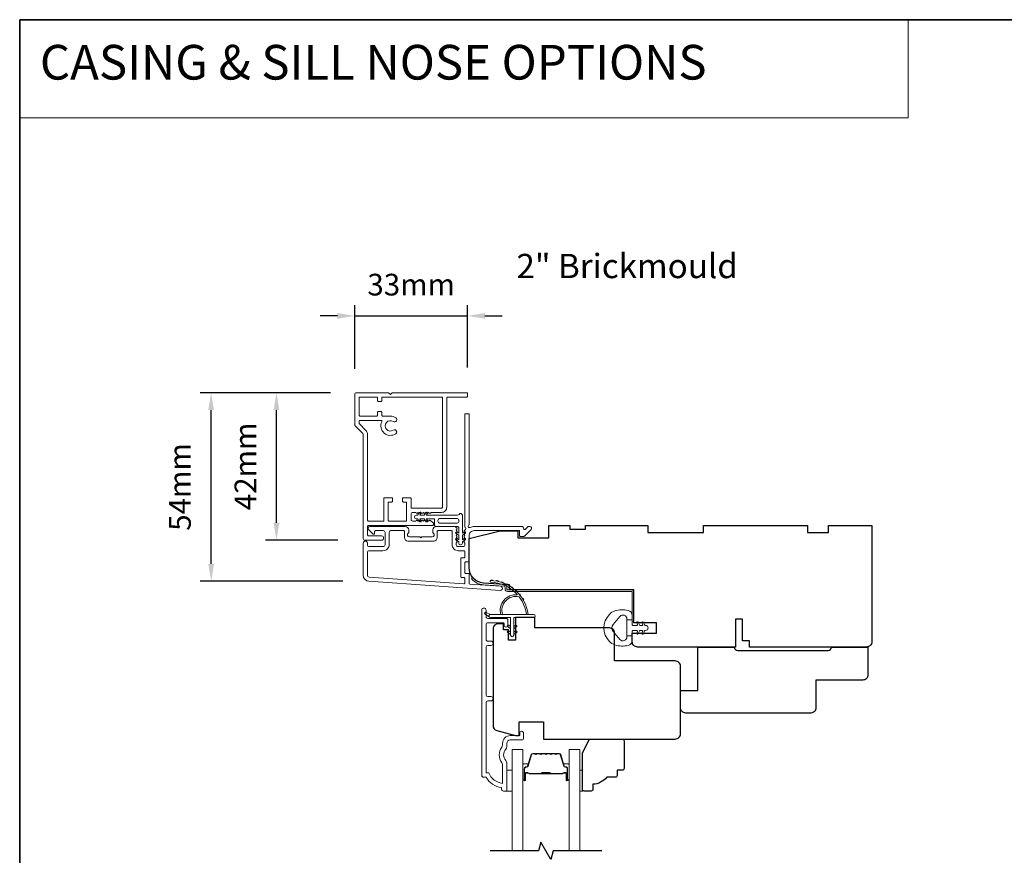
# Model space of a CAD drawing. Extents: x -223 to 5432, y 1416 to 3959.
# Drawn here: x -223 to 61, y 2210 to 2451 of the extents above; entities that cross this region are included whole.
import ezdxf

# ---------------------------------------------------------------- set-up
doc = ezdxf.new("R2010")
doc.units = 0
doc.header["$LTSCALE"] = 200
doc.header["$MEASUREMENT"] = 0
doc.header["$PDMODE"] = 3
doc.header["$PDSIZE"] = 25
doc.linetypes.add('HIDDEN', pattern=[0.375, 0.25, -0.125])
doc.layers.get('DEFPOINTS').update_dxf_attribs({"color": 2, "linetype": 'CONTINUOUS'})
for name, color, linetype, lineweight in [('1', 1, 'CONTINUOUS', 13), ('5', 7, 'HIDDEN', 9), ('6', 6, 'CONTINUOUS', 5), ('8', 7, 'CONTINUOUS', 35), ('Accessory Retainer Clip', 30, 'CONTINUOUS', 9), ('Butal', 9, 'CONTINUOUS', 15), ('Casing', 142, 'CONTINUOUS', 15), ('Dimensions', 2, 'CONTINUOUS', 25), ('Frame & Sash Cladding', 3, 'CONTINUOUS', 15), ('Jamb Liner', 230, 'CONTINUOUS', 9), ('Spacer Bar', 1, 'CONTINUOUS', 9), ('TEXT', 7, 'CONTINUOUS', 35), ('Weather-Strip', 6, 'CONTINUOUS', 9), ('Wood', 7, 'CONTINUOUS', 25)]:
    doc.layers.add(name, color=color, linetype=linetype, lineweight=lineweight)
doc.layers.add('7', color=7, linetype='CONTINUOUS')
doc.styles.add('BOLD', font='txt')
doc.styles.add('Note Text (ISO)', font='tahoma.ttf')
doc.styles.add('style1', font='arial.ttf')
doc.dimstyles.new('LWFRAC$0', dxfattribs={"dimscale": 20, "dimtxt": 2.5, "dimasz": 2, "dimexe": 1.25, "dimexo": 3, "dimgap": 2, "dimtad": 1, "dimtoh": 1, "dimdec": 4, "dimlfac": 0.03937, "dimzin": 4, "dimdsep": 46, "dimlunit": 5, "dimtxsty": 'style1', "dimcen": 0, "dimadec": 0, "dimazin": 0, "dimtfac": 1, "dimtdec": 4, "dimtix": 1, "dimtmove": 0, "dimatfit": 3, "dimfxl": 1.25, "dimfrac": 2, "dimtzin": 0, "dimarcsym": 0})

# ---------------------------------------------------------------- blocks, each defined once
blk = doc.blocks.new('*D70')
at = {"layer": 'DEFPOINTS', "color": 0, "transparency": 16777216}
for p in [(-167.6, 2343.58), (-125.67, 2343.58), (-122.13, 2289.24)]:
    blk.add_point(p, dxfattribs=at)
at = {"layer": 'Dimensions', "color": 0, "lineweight": -2, "transparency": 16777216}
for p, q in [((-133.17, 2343.58), (-170.73, 2343.58)), ((-167.6, 2294.24), (-167.6, 2338.58)), ((-129.63, 2289.24), (-170.73, 2289.24))]:
    blk.add_line(p, q, dxfattribs=at)
at = {"layer": 'Dimensions', "color": 0, "transparency": 16777216}
for points in [[(-168.43, 2338.58), (-166.77, 2338.58), (-167.6, 2343.58)], [(-168.43, 2294.24), (-166.77, 2294.24), (-167.6, 2289.24)]]:
    blk.add_solid(points, dxfattribs=at)
at = {"layer": 'Dimensions', "color": 0, "transparency": 16777216, "insert": (-175.78, 2316.41), "char_height": 6.25, "attachment_point": 5, "rotation": 90, "style": 'style1'}
blk.add_mtext('54mm', dxfattribs=at)
blk = doc.blocks.new('*D71')
at = {"layer": 'DEFPOINTS', "color": 0, "transparency": 16777216}
for p in [(-148.78, 2343.58), (-125.67, 2343.58), (-123.6, 2301.1)]:
    blk.add_point(p, dxfattribs=at)
at = {"layer": 'Dimensions', "color": 0, "lineweight": -2, "transparency": 16777216}
for p, q in [((-133.17, 2343.58), (-151.9, 2343.58)), ((-148.78, 2306.1), (-148.78, 2338.58)), ((-131.1, 2301.1), (-151.9, 2301.1))]:
    blk.add_line(p, q, dxfattribs=at)
at = {"layer": 'Dimensions', "color": 0, "transparency": 16777216}
for points in [[(-149.61, 2338.58), (-147.95, 2338.58), (-148.78, 2343.58)], [(-149.61, 2306.1), (-147.95, 2306.1), (-148.78, 2301.1)]]:
    blk.add_solid(points, dxfattribs=at)
at = {"layer": 'Dimensions', "color": 0, "transparency": 16777216, "insert": (-156.92, 2322.34), "char_height": 6.25, "attachment_point": 5, "rotation": 90, "style": 'style1'}
blk.add_mtext('42mm', dxfattribs=at)
blk = doc.blocks.new('*D348')
at = {"layer": 'DEFPOINTS', "color": 0, "transparency": 16777216}
for p in [(-93.73, 2365.71), (-126.24, 2342.96), (-93.73, 2343.33)]:
    blk.add_point(p, dxfattribs=at)
at = {"layer": 'Dimensions', "color": 0, "lineweight": -2, "transparency": 16777216}
for p, q in [((-126.24, 2350.46), (-126.24, 2368.83)), ((-93.73, 2350.83), (-93.73, 2368.83)), ((-131.24, 2365.71), (-136.24, 2365.71)), ((-126.24, 2365.71), (-93.73, 2365.71)), ((-88.73, 2365.71), (-83.73, 2365.71))]:
    blk.add_line(p, q, dxfattribs=at)
at = {"layer": 'Dimensions', "color": 0, "transparency": 16777216}
for points in [[(-131.24, 2366.54), (-131.24, 2364.87), (-126.24, 2365.71)], [(-88.73, 2366.54), (-88.73, 2364.87), (-93.73, 2365.71)]]:
    blk.add_solid(points, dxfattribs=at)
at = {"layer": 'Dimensions', "color": 0, "transparency": 16777216, "insert": (-109.98, 2373.9), "char_height": 6.25, "attachment_point": 5, "style": 'style1'}
blk.add_mtext('33mm', dxfattribs=at)

msp = doc.modelspace()

# ---------------------------------------------------------------- linework, layer by layer
at = {"layer": '1', "linetype": 'Continuous'}
msp.add_lwpolyline([(-222.74, 2451.05), (33.17, 2451.05), (33.17, 2422.81), (-222.74, 2422.81)], close=True, dxfattribs=at)
at = {"layer": '1', "color": 1}
for points in [[(-80.92, 2211.54), (-80.92, 2240.79), (-77.82, 2240.79), (-77.82, 2211.54)], [(-61.42, 2211.54), (-61.42, 2240.79), (-64.52, 2240.79), (-64.52, 2211.54)]]:
    msp.add_lwpolyline(points, dxfattribs=at)
at = {"layer": '6'}
for points in [[(-82.42, 2228.79), (-80.92, 2228.79), (-80.92, 2234.79), (-82.42, 2234.79)], [(-61.42, 2234.79), (-60.66, 2234.79), (-60.66, 2228.79), (-61.42, 2228.79)]]:
    msp.add_lwpolyline(points, close=True, dxfattribs=at)
at = {"layer": '7', "flags": 128}
msp.add_lwpolyline([(-55.07, 2211.54), (-69.06, 2211.54), (-69.73, 2209.04), (-72.62, 2214.04), (-73.29, 2211.54), (-87.27, 2211.54)], dxfattribs=at)
at = {"layer": '8', "linetype": 'Continuous'}
msp.add_lwpolyline([(-222.74, 2451.05), (1440.62, 2451.05), (1440.62, 1416.02), (-222.74, 1416.02)], close=True, dxfattribs=at)
at = {"layer": 'Accessory Retainer Clip'}
msp.add_lwpolyline([(-96.19, 2308.53, -0.761858), (-95.24, 2308.27), (-95.24, 2303.1), (-94.73, 2303.46, -1), (-94.44, 2303.04), (-95.24, 2302.48), (-95.24, 2301.23), (-94.73, 2301.59, -1), (-94.44, 2301.17), (-95.24, 2300.61), (-95.24, 2300.24, -1), (-96.26, 2300.24), (-96.26, 2300.61), (-97.06, 2301.17, -1), (-96.77, 2301.59), (-96.26, 2301.23), (-96.26, 2302.48), (-97.06, 2303.04, -1), (-96.77, 2303.46), (-96.26, 2303.1), (-96.26, 2304.53, 0.414214), (-96.76, 2305.03), (-102.78, 2305.03, -0.414214), (-103.28, 2305.53), (-103.28, 2307.02, 0.414214), (-103.53, 2307.27), (-105.66, 2307.27), (-105.3, 2306.76, -1), (-105.72, 2306.47), (-106.28, 2307.27), (-107.53, 2307.27), (-107.17, 2306.76, -1), (-107.59, 2306.47), (-108.15, 2307.27), (-108.52, 2307.27, -1), (-108.52, 2308.29), (-108.15, 2308.29), (-107.59, 2309.09, -1), (-107.17, 2308.8), (-107.53, 2308.29), (-106.28, 2308.29), (-105.72, 2309.09, -1), (-105.3, 2308.8), (-105.66, 2308.29), (-96.62, 2308.29, 0.264254), (-96.19, 2308.53)], format="xyb", dxfattribs=at)
msp.add_lwpolyline([(-96.74, 2307.29, -0.414214), (-96.24, 2306.79), (-96.24, 2306.53, -0.414214), (-96.74, 2306.03), (-101.78, 2306.03, -0.414214), (-102.28, 2306.53), (-102.28, 2306.79, -0.414214), (-101.78, 2307.29)], format="xyb", close=True, dxfattribs=at)
at = {"layer": 'Butal'}
for points in [[(-77.82, 2232.23), (-77.82, 2236.41, -0.414214), (-77.57, 2236.66), (-76.25, 2236.66), (-76.43, 2236.05, -0.329751), (-76.79, 2235.78), (-76.91, 2235.78, 0.414214), (-77.42, 2235.27), (-77.42, 2231.98), (-77.57, 2231.98, -0.414214)], [(-64.52, 2232.23), (-64.52, 2236.41, 0.414214), (-64.77, 2236.66), (-66.1, 2236.66), (-65.91, 2236.05, 0.329751), (-65.55, 2235.78), (-65.43, 2235.78, -0.414214), (-64.92, 2235.27), (-64.92, 2231.98), (-64.77, 2231.98, 0.414214)]]:
    msp.add_lwpolyline(points, format="xyb", close=True, dxfattribs=at)
at = {"layer": 'Casing'}
msp.add_lwpolyline([(-126.08, 2333.99), (-123.92, 2331.83, -0.198912), (-123.78, 2331.48), (-123.78, 2301.58, 0.414214), (-123.28, 2301.08), (-118.53, 2301.08, 1), (-118.53, 2302.33), (-122.28, 2302.33, -0.414214), (-122.53, 2302.58), (-122.53, 2305.08, -0.414214), (-122.28, 2305.33), (-103.78, 2305.33, 0.414214), (-103.53, 2305.58), (-103.53, 2305.74, 0.212557), (-103.69, 2306.12), (-104.41, 2306.76, 0.382915), (-104.74, 2306.76), (-104.95, 2306.58), (-105.16, 2306.76, 0.381966), (-105.49, 2306.76), (-105.7, 2306.58), (-105.91, 2306.76, 0.381966), (-106.24, 2306.76), (-106.45, 2306.58), (-106.66, 2306.76, 0.381966), (-106.99, 2306.76), (-107.2, 2306.58), (-107.41, 2306.76, 0.381966), (-107.74, 2306.76), (-107.95, 2306.58), (-108.16, 2306.76, 0.381966), (-108.49, 2306.76), (-108.7, 2306.58), (-109.53, 2306.58, -0.414214), (-110.03, 2307.08), (-110.03, 2308.58, -0.414214), (-109.53, 2309.08), (-108.7, 2309.08), (-108.49, 2308.89, 0.381966), (-108.16, 2308.89), (-107.95, 2309.08), (-107.74, 2308.89, 0.381966), (-107.41, 2308.89), (-107.2, 2309.08), (-106.99, 2308.89, 0.381966), (-106.66, 2308.89), (-106.45, 2309.08), (-106.24, 2308.89, 0.381966), (-105.91, 2308.89), (-105.7, 2309.08), (-105.49, 2308.89, 0.381966), (-105.16, 2308.89), (-104.95, 2309.08), (-104.74, 2308.89, 0.381966), (-104.41, 2308.89), (-104.2, 2309.08), (-101.23, 2309.08, 0.414214), (-99.73, 2310.58), (-99.73, 2342.08, -0.414214), (-99.48, 2342.33), (-93.98, 2342.33, 0.414214), (-93.73, 2342.58), (-93.73, 2343.33, 0.414214), (-93.98, 2343.58), (-115.48, 2343.58), (-115.98, 2343.08), (-116.48, 2343.58), (-125.73, 2343.58, 0.414214), (-126.23, 2343.08), (-126.23, 2334.34, 0.198912), (-126.08, 2333.99)], format="xyb", dxfattribs=at)
msp.add_lwpolyline([(-100.98, 2342.08, 0.414214), (-101.23, 2342.33), (-118.18, 2342.33, 0.414214), (-118.43, 2342.08), (-118.43, 2341.28, -0.414214), (-118.68, 2341.03), (-119.43, 2341.03, -0.414214), (-119.68, 2341.28), (-119.68, 2342.08, 0.414214), (-119.93, 2342.33), (-124.73, 2342.33, 0.414214), (-124.98, 2342.08), (-124.98, 2337.08, 0.414214), (-124.73, 2336.83), (-119.93, 2336.83, 0.414214), (-119.68, 2337.08), (-119.68, 2337.88, -0.414214), (-119.43, 2338.13), (-118.68, 2338.13, -0.414214), (-118.43, 2337.88), (-118.43, 2337.08, 0.414214), (-118.18, 2336.83), (-115.98, 2336.83, -0.149126), (-114.41, 2336.35, -1), (-115.14, 2335.27, 1.886861), (-115.13, 2332.79, -1), (-114.42, 2331.76, -0.767751), (-118.46, 2335.22, 0.552481), (-118.68, 2335.58), (-124.73, 2335.58, 0.414214), (-124.98, 2335.33), (-124.98, 2334.76, 0.198912), (-124.9, 2334.58), (-123.04, 2332.72, -0.198912), (-122.53, 2331.48), (-122.53, 2306.83, 0.414214), (-122.28, 2306.58), (-118.08, 2306.58, 0.414214), (-117.83, 2306.83), (-117.83, 2313.08, -0.414214), (-117.58, 2313.33), (-115.63, 2313.33, -0.414214), (-115.38, 2313.08), (-115.38, 2312.33, -0.414214), (-115.63, 2312.08), (-116.33, 2312.08, 0.414214), (-116.58, 2311.83), (-116.58, 2306.83, 0.414214), (-116.33, 2306.58), (-111.53, 2306.58, 0.414214), (-111.28, 2306.83), (-111.28, 2311.83, 0.414214), (-111.53, 2312.08), (-112.23, 2312.08, -0.414214), (-112.48, 2312.33), (-112.48, 2313.08, -0.414214), (-112.23, 2313.33), (-110.28, 2313.33, -0.414214), (-110.03, 2313.08), (-110.03, 2310.58, 0.414214), (-109.78, 2310.33), (-101.23, 2310.33, 0.414214), (-100.98, 2310.58)], format="xyb", close=True, dxfattribs=at)
at = {"layer": 'Frame & Sash Cladding'}
for points in [[(-94.69, 2303.76, 0.381966), (-94.69, 2303.43), (-94.5, 2303.22), (-94.69, 2303.01, 0.381966), (-94.69, 2302.68), (-94.5, 2302.47), (-94.69, 2302.26, 0.381966), (-94.69, 2301.93), (-94.5, 2301.72), (-94.69, 2301.51, 0.381966), (-94.69, 2301.18), (-94.5, 2300.97), (-94.69, 2300.76, 0.381966), (-94.69, 2300.43), (-94.5, 2300.22), (-94.5, 2299.73, -0.414214), (-95, 2299.23), (-96.5, 2299.23, -0.414214), (-97, 2299.73), (-97, 2300.22), (-96.81, 2300.43, 0.381966), (-96.81, 2300.76), (-97, 2300.97), (-96.81, 2301.18, 0.381966), (-96.81, 2301.51), (-97, 2301.72), (-96.81, 2301.93, 0.381966), (-96.81, 2302.26), (-97, 2302.47), (-96.81, 2302.68, 0.381966), (-96.81, 2303.01), (-97, 2303.22), (-96.81, 2303.43, 0.381966), (-96.81, 2303.76), (-97, 2303.97), (-96.81, 2304.18, 0.381966), (-96.81, 2304.51), (-97.13, 2304.87, 0.213422), (-97.5, 2305.03), (-102.7, 2305.03, 0.414214), (-103.7, 2304.03), (-103.7, 2303.32, 0.239932), (-103.6, 2303.12, -0.72633), (-103.95, 2302.03), (-106.95, 2302.03), (-107.2, 2301.78), (-107.45, 2302.03), (-110.45, 2302.03, -0.72633), (-110.8, 2303.12, 0.239932), (-110.7, 2303.32), (-110.7, 2304.03, 0.414214), (-111.7, 2305.03), (-121.9, 2305.03, 0.668179), (-122.25, 2304.18), (-120.93, 2302.85, 0.668179), (-120.5, 2303.03), (-120.5, 2303.58, -0.414214), (-120.25, 2303.83), (-118, 2303.83, -0.414214), (-117.5, 2303.33), (-117.5, 2299.73, -0.414214), (-118, 2299.23), (-122.1, 2299.23, -0.414214), (-122.6, 2299.73), (-122.6, 2300.23, 1), (-123.8, 2300.23), (-123.8, 2291.03, 0.39391), (-122.13, 2289.24), (-84.34, 2286.6, 1), (-84.26, 2287.79), (-93.07, 2288.41, -0.39391), (-93.3, 2288.66), (-93.3, 2291.26, 0.414214), (-93.55, 2291.51), (-94.25, 2291.51, -0.414214), (-94.5, 2291.76), (-94.5, 2294.58, -0.414214), (-94.25, 2294.83), (-93.55, 2294.83, 0.414214), (-93.3, 2295.08), (-93.3, 2302.33, -0.414214), (-91.8, 2303.83), (-78.8, 2303.83), (-78.8, 2302.43, 0.414214), (-78.55, 2302.18), (-77.55, 2302.18, 0.198912), (-77.37, 2302.26), (-75.45, 2304.18, 0.668179), (-75.8, 2305.03), (-76.18, 2305.03, 0.198912), (-76.36, 2304.96), (-77.12, 2304.2, -0.68058), (-77.55, 2304.38, 0.424236), (-78.18, 2305.03), (-91.8, 2305.03, 0.117683), (-93.02, 2304.74, -1.114225), (-93.3, 2305.49), (-93.3, 2337.28, 0.414214), (-93.55, 2337.53), (-94.25, 2337.53, 0.414214), (-94.5, 2337.28), (-94.5, 2304.85, -0.561267), (-94.3, 2304.19)], [(-102.5, 2303.58, -0.414214), (-102.25, 2303.83), (-98.45, 2303.83, -0.414214), (-98.2, 2303.58), (-98.2, 2299.83, 0.414214), (-96.4, 2298.03), (-94.75, 2298.03, -0.414214), (-94.5, 2297.78), (-94.5, 2296.28, -0.414214), (-94.75, 2296.03), (-95.45, 2296.03, 0.414214), (-95.7, 2295.78), (-95.7, 2290.56, 0.414214), (-95.45, 2290.31), (-94.75, 2290.31, -0.414214), (-94.5, 2290.06), (-94.5, 2288.78, -0.434812), (-94.77, 2288.53), (-122.04, 2290.43, -0.39391), (-122.6, 2291.03), (-122.6, 2297.53, -0.414214), (-122.1, 2298.03), (-118.1, 2298.03, 0.414214), (-116.3, 2299.83), (-116.3, 2303.33, -0.414214), (-115.8, 2303.83), (-112.15, 2303.83, -0.414214), (-111.9, 2303.58), (-111.9, 2301.83, 0.414214), (-110.9, 2300.83), (-103.5, 2300.83, 0.414214), (-102.5, 2301.83)], [(-87.02, 2254.76), (-87.92, 2254.76, 0.414215), (-88.42, 2254.26), (-88.42, 2234.04), (-87.63, 2234.04, 0.283226), (-83.67, 2231.02), (-83.67, 2236.42, 0.165436), (-83.88, 2237.03, -0.340182), (-83.88, 2241.4, 0.165436), (-83.67, 2242.01), (-83.67, 2242.54, -0.414214), (-81.42, 2244.79), (-78.72, 2244.79), (-78.72, 2245.49, -1), (-77.62, 2245.49), (-77.62, 2244.04, -0.414214), (-78.12, 2243.54), (-81.42, 2243.54, 0.414214), (-82.42, 2242.54), (-82.42, 2241.54, -0.196124), (-82.71, 2240.84, 0.40794), (-82.71, 2237.58, -0.196124), (-82.42, 2236.89), (-82.42, 2229.04, -0.414214), (-82.67, 2228.79), (-83.42, 2228.79, -0.414214), (-83.92, 2229.29), (-83.92, 2229.79, -0.238125), (-88.42, 2232.79), (-89.12, 2232.79, -0.414214), (-89.67, 2233.34), (-89.67, 2280.91, -1), (-88.42, 2280.91), (-88.42, 2279.03, 0.415215), (-87.92, 2278.53), (-82.67, 2278.53, -0.415909), (-82.12, 2277.98), (-82.12, 2276.58, -1), (-83.22, 2276.58), (-83.22, 2277.09, 0.414213), (-83.42, 2277.29), (-87.92, 2277.29, 0.414214), (-88.42, 2276.79), (-88.42, 2272.49, 0.415216), (-87.92, 2271.99), (-87.02, 2271.99, -1), (-87.02, 2270.75), (-87.92, 2270.75, 0.414213), (-88.42, 2270.25), (-88.42, 2256.5, 0.414212), (-87.92, 2256), (-87.02, 2256, -1)]]:
    msp.add_lwpolyline(points, format="xyb", close=True, dxfattribs=at)
at = {"layer": 'Jamb Liner'}
msp.add_lwpolyline([(-82.95, 2287.55, 0.39391), (-83.18, 2287.8), (-89.15, 2288.22, -0.19617), (-92.54, 2289.89, -1), (-92.16, 2290.22, 0.19617), (-89.11, 2288.72), (-83.15, 2288.3, -0.39391), (-82.45, 2287.55), (-82.45, 2287.05, 0.414214), (-82.2, 2286.8), (-46.55, 2286.8, -0.414214), (-45.8, 2286.05), (-45.8, 2277.8, -1), (-46.3, 2277.8), (-46.3, 2286.05, 0.414214), (-46.55, 2286.3), (-82.2, 2286.3, -0.414214), (-82.95, 2287.05)], format="xyb", close=True, dxfattribs=at)
at = {"layer": 'Spacer Bar'}
for points in [[(-72.35, 2239.66, 0.226277), (-72.45, 2239.61), (-72.52, 2239.52, -0.476976), (-72.72, 2239.52), (-72.79, 2239.61, 0.226277), (-72.89, 2239.66), (-73.8, 2239.66, 0.226277), (-73.9, 2239.61), (-73.97, 2239.52, -0.476976), (-74.17, 2239.52), (-74.24, 2239.61, 0.226277), (-74.33, 2239.66), (-74.96, 2239.66, 0.329751), (-75.44, 2239.3), (-76.43, 2236.04, -0.329751), (-76.8, 2235.77), (-76.92, 2235.77, 0.414214), (-77.42, 2235.27), (-77.42, 2231.98, 1), (-77.04, 2231.98), (-77.04, 2233.84, -0.414214), (-76.89, 2233.99), (-76.38, 2233.99), (-76.38, 2234.11), (-76.85, 2234.11, 0.414214), (-77.15, 2233.81), (-77.15, 2231.98, -1), (-77.31, 2231.98), (-77.31, 2235.27, -0.414214), (-76.92, 2235.66), (-76.8, 2235.66, 0.329751), (-76.32, 2236.01), (-75.33, 2239.27, -0.329751), (-74.96, 2239.54), (-74.33, 2239.54, -0.226277), (-74.32, 2239.54), (-74.26, 2239.45, 0.476976), (-73.88, 2239.45), (-73.81, 2239.54, -0.226277), (-73.8, 2239.54), (-72.89, 2239.54, -0.226277), (-72.88, 2239.54), (-72.81, 2239.45, 0.476976), (-72.43, 2239.45), (-72.36, 2239.54, -0.226277), (-72.35, 2239.54), (-71.44, 2239.54, -0.256633), (-71.43, 2239.54), (-71.36, 2239.45, 0.476976), (-70.98, 2239.45), (-70.92, 2239.54, -0.226277), (-70.91, 2239.54), (-69.99, 2239.54, -0.256633), (-69.98, 2239.54), (-69.91, 2239.45, 0.476976), (-69.54, 2239.45), (-69.47, 2239.54, -0.226277), (-69.46, 2239.54), (-68.54, 2239.54, -0.256633), (-68.53, 2239.54), (-68.46, 2239.45, 0.476976), (-68.09, 2239.45), (-68.02, 2239.54, -0.226277), (-68.01, 2239.54), (-67.39, 2239.54, -0.329751), (-67.02, 2239.27), (-66.02, 2236.01, 0.329751), (-65.54, 2235.66), (-65.42, 2235.66, -0.414214), (-65.04, 2235.27), (-65.04, 2231.98, -1), (-65.19, 2231.98), (-65.19, 2233.81, 0.414214), (-65.49, 2234.11), (-65.97, 2234.11), (-65.97, 2233.99), (-65.45, 2233.99, -0.414214), (-65.3, 2233.84), (-65.3, 2231.98, 1), (-64.92, 2231.98), (-64.92, 2235.27, 0.414214), (-65.42, 2235.77), (-65.54, 2235.77, -0.329751), (-65.91, 2236.04), (-66.91, 2239.3, 0.329751), (-67.39, 2239.66), (-68.01, 2239.66, 0.226277), (-68.11, 2239.61), (-68.18, 2239.52, -0.476976), (-68.38, 2239.52), (-68.44, 2239.61, 0.226277), (-68.54, 2239.66), (-69.46, 2239.66, 0.226277), (-69.56, 2239.61), (-69.63, 2239.52, -0.476976), (-69.82, 2239.52), (-69.89, 2239.61, 0.226277), (-69.99, 2239.66), (-70.91, 2239.66, 0.226277), (-71, 2239.61), (-71.07, 2239.52, -0.476976), (-71.27, 2239.52), (-71.34, 2239.61, 0.226277), (-71.44, 2239.66)], [(-76.82, 2233.94), (-76.19, 2233.94, -0.22907), (-76.03, 2233.87, 0.224481), (-75.89, 2233.8), (-72.61, 2233.8, 0.28964), (-72.45, 2233.9, -0.272736), (-72.23, 2234.06), (-70.12, 2234.06, -0.272736), (-69.89, 2233.9, 0.28964), (-69.73, 2233.8), (-66.45, 2233.8, 0.224481), (-66.32, 2233.87, -0.22907), (-66.15, 2233.94), (-65.52, 2233.94), (-65.52, 2233.99), (-66.15, 2233.99, 0.228585), (-66.35, 2233.9, -0.224481), (-66.45, 2233.85), (-69.73, 2233.85, -0.28964), (-69.85, 2233.93, 0.274141), (-70.12, 2234.11), (-72.23, 2234.11, 0.274141), (-72.5, 2233.93, -0.28964), (-72.61, 2233.85), (-75.89, 2233.85, -0.224481), (-75.99, 2233.9, 0.228585), (-76.19, 2233.99), (-76.82, 2233.99)]]:
    msp.add_lwpolyline(points, format="xyb", close=True, dxfattribs=at)
msp.add_lwpolyline([(-72.61, 2233.85, -0.001885), (-72.61, 2233.85), (-75.89, 2233.85, -0.224481), (-75.99, 2233.9, 0.228585), (-76.19, 2233.99), (-76.82, 2233.99), (-76.82, 2233.94), (-76.19, 2233.94, -0.22907), (-76.03, 2233.87, 0.224481), (-75.89, 2233.8), (-72.61, 2233.8, -0.214245), (-72.57, 2233.79, 0.214245), (-72.44, 2233.73), (-69.9, 2233.73, 0.214245), (-69.77, 2233.79, -0.214245), (-69.73, 2233.8), (-66.45, 2233.8, 0.224481), (-66.32, 2233.87, -0.22907), (-66.15, 2233.94), (-65.52, 2233.94), (-65.52, 2233.99), (-66.15, 2233.99, 0.228585), (-66.35, 2233.9, -0.224481), (-66.45, 2233.85), (-69.73, 2233.85, 0.214245), (-69.81, 2233.82, -0.214245), (-69.9, 2233.78), (-72.44, 2233.78, -0.214245), (-72.54, 2233.82, 0.214245), (-72.61, 2233.85)], format="xyb", dxfattribs=at)
at = {"layer": 'Weather-Strip'}
for points in [[(-78.85, 2284.73, 0.171884), (-78.88, 2284.75, 0.583171), (-83.66, 2279.68), (-84.18, 2279.68, -0.519556), (-79.47, 2285.35, 0.678594), (-79.43, 2285.43, 0.207743), (-87.2, 2288.97, -0.408958), (-87.25, 2289.02), (-87.25, 2289.42, -0.419299), (-87.2, 2289.47, -0.372378), (-76.27, 2279.68), (-76.77, 2279.68, 0.12941)], [(-86.41, 2289.43, 0.017679), (-87.2, 2289.47, -0.455609)], [(-84.86, 2289.19, 0.017638), (-85.64, 2289.34, -0.446077)], [(-83.37, 2288.73, 0.017587), (-84.12, 2288.99, -0.436338)], [(-81.95, 2288.07, 0.017526), (-82.65, 2288.43, -0.426583)], [(-80.64, 2287.22, 0.017456), (-81.28, 2287.67, -0.416994)], [(-79.46, 2286.19, 0.01738), (-80.03, 2286.72, -0.407743)], [(-78.44, 2285.01, 0.017298), (-78.92, 2285.61, -0.39899)], [(-77.58, 2283.7, 0.017215), (-77.98, 2284.36, -0.390882)], [(-87.16, 2279.68), (-88.4, 2280.27, 1), (-88.66, 2279.74), (-87.42, 2278.87, -0.732951)], [(-51.31, 2270.91, -0.124215), (-52.89, 2271.9, -0.4), (-52.89, 2279.7, -0.124215), (-51.31, 2280.7, -0.139845), (-47.47, 2280.84, -0.345454), (-46.31, 2279.36), (-46.31, 2278.09), (-47.84, 2278.09), (-46.31, 2278.09), (-46.31, 2276.77, 0.414214), (-46.06, 2276.52), (-45.03, 2276.52, 0.539651), (-44.82, 2276.84), (-45.01, 2277.27, -1), (-44.6, 2277.45), (-44.26, 2276.66, 0.298996), (-44.05, 2276.52), (-43.53, 2276.52, 0.539651), (-43.31, 2276.84), (-43.5, 2277.27, -1), (-43.09, 2277.45), (-42.75, 2276.66, 0.298996), (-42.54, 2276.52), (-42.46, 2276.52, -1), (-42.46, 2275.08), (-42.54, 2275.08, 0.298996), (-42.75, 2274.94), (-43.09, 2274.16, -1), (-43.5, 2274.33), (-43.31, 2274.76, 0.539651), (-43.53, 2275.08), (-44.05, 2275.08, 0.298996), (-44.26, 2274.94), (-44.6, 2274.16, -1), (-45.01, 2274.33), (-44.82, 2274.76, 0.539651), (-45.03, 2275.08), (-46.06, 2275.08, 0.414214), (-46.31, 2274.83), (-46.31, 2273.51), (-47.84, 2273.51), (-47.84, 2278.09), (-47.84, 2278.37, 0.700208), (-49.86, 2279.11), (-51.81, 2276.78, 0.36397), (-51.81, 2274.82), (-49.86, 2272.5, 0.700208), (-47.84, 2273.23), (-47.84, 2273.51), (-46.31, 2273.51), (-46.31, 2272.24, -0.345454), (-47.47, 2270.76, -0.139845)], [(-80.44, 2273.73), (-80.44, 2278.78), (-74.7, 2278.78, 1), (-74.7, 2279.68), (-87.16, 2279.68, 1), (-87.16, 2278.78), (-81.34, 2278.78), (-81.34, 2273.73, 1)], [(-81.88, 2276.59), (-81.34, 2276.21), (-81.34, 2275.58), (-82.18, 2276.17, -1)], [(-81.88, 2274.94), (-81.34, 2274.56), (-81.34, 2273.93), (-82.18, 2274.52, -1)], [(-79.9, 2276.59), (-80.44, 2276.21), (-80.44, 2275.58), (-79.6, 2276.17, 1)], [(-79.9, 2274.94), (-80.44, 2274.56), (-80.44, 2273.93), (-79.6, 2274.52, 1)]]:
    msp.add_lwpolyline(points, format="xyb", close=True, dxfattribs=at)
at = {"layer": 'Wood'}
for points in [[(-43.61, 2277.3), (-43.61, 2277.3), (-45.8, 2277.3), (-45.8, 2286.8), (-81.68, 2286.8), (-81.68, 2288.19), (-89.11, 2288.71, -0.39391), (-93.3, 2293.2), (-93.3, 2301.55), (-84.3, 2303.8), (-79.3, 2303.8), (-79.3, 2301.8), (-70.3, 2301.8), (-70.3, 2305.3), (-64.3, 2305.3), (-64.3, 2304.3), (-59.8, 2304.3), (-59.8, 2305.3), (-41.8, 2305.3), (-41.8, 2303.3), (-25.8, 2303.3), (-25.8, 2305.3), (4.2, 2305.3), (4.2, 2303.3), (10.2, 2303.3), (10.2, 2305.3), (22.7, 2305.3), (22.7, 2271.8, -0.414214), (21.2, 2270.3), (-12.55, 2270.3), (-12.55, 2272.05), (-14.55, 2272.05), (-14.55, 2278.3), (-16.55, 2278.3), (-16.55, 2270.3), (-44.8, 2270.3, -0.414214), (-46.3, 2271.8), (-46.3, 2274.3), (-39.3, 2274.3), (-39.3, 2277.3)], [(-16.9, 2270.28), (-16.9, 2270.28, 0.414214), (-15.9, 2269.28), (10.1, 2269.28, 0.414214), (11.1, 2270.28), (11.1, 2270.28), (21.6, 2270.28), (21.6, 2262.28, -0.414214), (20.1, 2260.78), (6.6, 2260.78), (6.6, 2252.78, -0.414214), (5.1, 2251.28), (-30.9, 2251.28, -0.414214), (-32.4, 2252.78), (-32.4, 2257.78), (-27.4, 2257.78), (-27.4, 2270.28)], [(-49.16, 2234.79), (-50.66, 2234.79), (-50.66, 2233.29, -0.414214), (-51.16, 2232.79), (-53.66, 2232.79, -0.236068), (-57.66, 2230.79), (-57.66, 2229.29, -0.414214), (-58.16, 2228.79), (-60.16, 2228.79, -0.414214), (-60.66, 2229.29), (-60.66, 2239.79), (-58.66, 2243.79), (-49.16, 2243.79, -0.414214), (-48.66, 2243.29), (-48.66, 2235.29, -0.414214)]]:
    msp.add_lwpolyline(points, format="xyb", close=True, dxfattribs=at)
msp.add_lwpolyline([(-81.9, 2272.29), (-81.9, 2275.29), (-83.4, 2275.29), (-83.4, 2276.99), (-84.9, 2276.99, 0.414214), (-86.4, 2275.49), (-86.4, 2247.68, 0.339454), (-85.29, 2246.23), (-79.9, 2244.79), (-78.9, 2244.79), (-78.9, 2246.79), (-78.9, 2248.79), (-71.9, 2248.79), (-71.9, 2243.79), (-33.9, 2243.79, 0.414214), (-32.4, 2245.29), (-32.4, 2264.79, 0.414214), (-33.9, 2266.29), (-51.4, 2266.29), (-51.4, 2274.29, 0.414214), (-52.9, 2275.79), (-74.4, 2275.79), (-74.4, 2278.79), (-79.9, 2278.79), (-79.9, 2272.29), (-81.9, 2272.29), (-81.9, 2272.29)], format="xyb", dxfattribs=at)

# ---------------------------------------------------------------- texts
at = {"layer": '5', "linetype": 'Continuous', "lineweight": 15, "style": 'BOLD'}
msp.add_text('CASING & SILL NOSE OPTIONS', height=10, dxfattribs=at).set_placement((-216.92, 2433.79))
at = {"layer": 'TEXT', "insert": (-47.77, 2395.25), "char_height": 7, "width": 118.6285, "attachment_point": 2, "style": 'Note Text (ISO)'}
msp.add_mtext('\\pxt21.771;\\P2" Brickmould', dxfattribs=at)

# ---------------------------------------------------------------- dimensions: what is measured, and where the dimension line sits
at = {"layer": 'Dimensions'}
dim = msp.add_linear_dim(base=(-93.73, 2365.71), p1=(-126.24, 2342.96), p2=(-93.73, 2343.33), dimstyle='LWFRAC$0', override={"dimscale": 2.5, "dimdec": 0, "dimlfac": 1, "dimlunit": 2, "dimpost": 'mm', "dimtdec": 0}, dxfattribs=at)
dim.commit()
dim.dimension.update_dxf_attribs({"geometry": '*D348', "text_midpoint": (-109.98, 2373.9)})
for base, p1, picture, middle in [((-167.6, 2343.58), (-122.13, 2289.24), '*D70', (-167.6, 2316.41)), ((-148.78, 2343.58), (-123.6, 2301.1), '*D71', (-148.78, 2322.34))]:
    dim = msp.add_linear_dim(base=base, p1=p1, p2=(-125.67, 2343.58), angle=90, dimstyle='LWFRAC$0', override={"dimscale": 2.5, "dimdec": 0, "dimlfac": 1, "dimlunit": 2, "dimpost": 'mm', "dimtdec": 0}, dxfattribs=at)
    dim.commit()
    dim.dimension.update_dxf_attribs({"geometry": picture, "text_midpoint": middle, "dimtype": 160})

doc.saveas('drawing.dxf')
